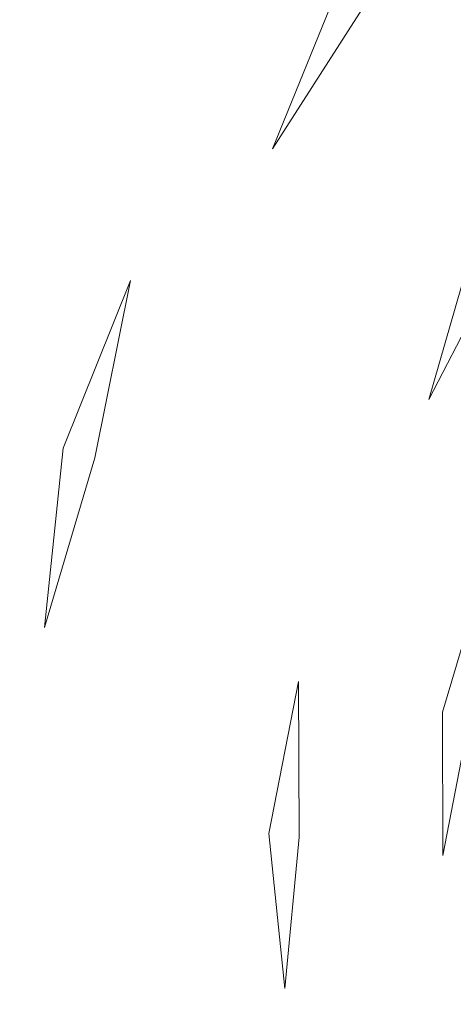
# Model space of a CAD drawing. Extents: x 0 to 1780, y -790 to 790.
# Drawn here: x 880 to 882, y 539 to 542 of the extents above; entities that cross this region are included whole.
import ezdxf

# ---------------------------------------------------------------- set-up
doc = ezdxf.new("R2010")
doc.units = 0
doc.header["$LTSCALE"] = 500
doc.header["$MEASUREMENT"] = 0
for name, color, linetype in [('NOVOTERM_CERAMIKA', 7, 'Continuous'), ('NOVOTERM_CERAMIKA_CZARNY', 7, 'Continuous'), ('NOVOTERM_KOREK', 7, 'Continuous')]:
    doc.layers.add(name, color=color, linetype=linetype)

msp = doc.modelspace()

# ---------------------------------------------------------------- linework, layer by layer
at = {"layer": 'NOVOTERM_CERAMIKA', "lineweight": 0, "invisible_edges": 13}
msp.add_3dface([(503.9955, 652.6578, 340.5492), (503.9955, 142.3177, 340.5491), (1275.8947, 142.3177, 340.5491), (1275.8947, 652.6578, 340.5492)], dxfattribs=at)
at = {"layer": 'NOVOTERM_CERAMIKA_CZARNY', "lineweight": 0, "invisible_edges": 5}
msp.add_3dface([(475.853, 44.4426, 189.4487), (475.853, 745.5574, 189.4488), (1304.0497, 745.5574, 189.4488), (1304.0497, 44.4426, 189.4487)], dxfattribs=at)
at = {"layer": 'NOVOTERM_KOREK', "lineweight": 0}
for points, invisible_edges in [([(876.8312, 508.4851, 340.5491), (879.902, 572.2659, 340.5491), (883.0233, 572.6603, 340.5491), (879.902, 507.8313, 340.5491)], 5), ([(882.6586, 538.9028, 340.5491), (879.902, 507.8313, 340.5491), (883.0233, 572.6603, 340.5491), (882.6586, 538.9028, 340.5491)], 15), ([(883.2482, 570.3286, 355.5386), (880.3502, 569.9623, 355.5386), (880.4566, 540.5776, 355.5386), (883.2482, 570.3286, 355.5386)], 15), ([(880.6575, 541.0769, 355.5386), (883.2482, 570.3286, 355.5386), (880.4566, 540.5776, 355.5386), (880.6575, 541.0769, 355.5386)], 15), ([(880.9055, 541.5573, 355.5386), (883.2482, 570.3286, 355.5386), (880.6575, 541.0769, 355.5386), (880.9055, 541.5573, 355.5386)], 15), ([(881.1987, 542.0151, 355.5386), (883.2482, 570.3286, 355.5386), (880.9055, 541.5573, 355.5386), (881.1987, 542.0151, 355.5386)], 15), ([(880.4566, 540.5776, 355.5386), (880.3502, 569.9623, 355.5386), (880.3045, 540.0636, 355.5386), (880.4566, 540.5776, 355.5386)], 15), ([(881.8417, 542.2182, 355.5079), (881.5264, 541.8134, 355.5079), (881.6074, 541.7635, 355.4906), (881.9176, 542.1617, 355.4906)], 15), ([(881.9176, 542.1617, 355.4906), (881.6074, 541.7635, 355.4906), (881.6877, 541.714, 355.4696), (881.9929, 542.1058, 355.4696)], 15), ([(881.9929, 542.1058, 355.4696), (881.6877, 541.714, 355.4696), (881.7673, 541.6651, 355.4448), (882.0674, 542.0504, 355.4448)], 15), ([(881.1987, 542.0151, 355.5386), (880.9055, 541.5573, 355.5386), (880.9923, 541.5137, 355.5367), (881.281, 541.9645, 355.5367)], 15), ([(881.281, 541.9645, 355.5367), (880.9923, 541.5137, 355.5367), (881.0789, 541.4703, 355.5309), (881.3632, 541.9139, 355.5309)], 15), ([(881.3632, 541.9139, 355.5309), (881.0789, 541.4703, 355.5309), (881.1653, 541.4269, 355.5213), (881.3632, 541.9139, 355.5309)], 11), ([(881.4449, 541.8635, 355.5213), (881.1653, 541.4269, 355.5213), (881.2512, 541.3838, 355.5079), (881.5264, 541.8134, 355.5079)], 14), ([(881.5264, 541.8134, 355.5079), (881.2512, 541.3838, 355.5079), (881.3367, 541.3409, 355.4906), (881.6074, 541.7635, 355.4906)], 15), ([(881.6074, 541.7635, 355.4906), (881.3367, 541.3409, 355.4906), (881.4214, 541.2984, 355.4696), (881.6877, 541.714, 355.4696)], 15), ([(881.6877, 541.714, 355.4696), (881.4214, 541.2984, 355.4696), (881.5054, 541.2562, 355.4448), (881.7673, 541.6651, 355.4448)], 15), ([(881.7673, 541.6651, 355.4448), (881.5054, 541.2562, 355.4448), (881.5886, 541.2145, 355.4163), (881.8461, 541.6166, 355.4163)], 15), ([(881.8461, 541.6166, 355.4163), (881.5886, 541.2145, 355.4163), (881.6705, 541.1733, 355.3842), (881.9237, 541.5687, 355.3842)], 15), ([(881.9237, 541.5687, 355.3842), (881.6705, 541.1733, 355.3842), (881.7513, 541.1328, 355.3484), (882.0004, 541.5215, 355.3484)], 11), ([(880.9055, 541.5573, 355.5386), (880.6575, 541.0769, 355.5386), (880.748, 541.0407, 355.5367), (880.9923, 541.5137, 355.5367)], 15), ([(880.9923, 541.5137, 355.5367), (880.748, 541.0407, 355.5367), (880.8386, 541.0046, 355.5309), (881.0789, 541.4703, 355.5309)], 15), ([(881.0789, 541.4703, 355.5309), (880.8386, 541.0046, 355.5309), (880.9287, 540.9688, 355.5213), (881.1653, 541.4269, 355.5213)], 15), ([(881.1653, 541.4269, 355.5213), (880.9287, 540.9688, 355.5213), (881.0185, 540.933, 355.5079), (881.2512, 541.3838, 355.5079)], 15), ([(881.2512, 541.3838, 355.5079), (881.0185, 540.933, 355.5079), (881.1077, 540.8973, 355.4906), (881.3367, 541.3409, 355.4906)], 15), ([(881.3367, 541.3409, 355.4906), (881.1077, 540.8973, 355.4906), (881.1962, 540.8621, 355.4696), (881.4214, 541.2984, 355.4696)], 15), ([(881.2839, 540.8271, 355.4448), (881.5054, 541.2562, 355.4448), (881.4214, 541.2984, 355.4696), (881.1962, 540.8621, 355.4696)], 15), ([(881.3707, 540.7926, 355.4163), (881.5886, 541.2145, 355.4163), (881.5054, 541.2562, 355.4448), (881.2839, 540.8271, 355.4448)], 15), ([(881.4563, 540.7584, 355.3842), (881.6705, 541.1733, 355.3842), (881.5886, 541.2145, 355.4163), (881.3707, 540.7926, 355.4163)], 15), ([(881.5406, 540.7248, 355.3484), (881.7513, 541.1328, 355.3484), (881.6705, 541.1733, 355.3842), (881.4563, 540.7584, 355.3842)], 15), ([(881.7513, 541.1328, 355.3484), (881.5406, 540.7248, 355.3484), (881.6237, 540.6917, 355.3091), (881.7513, 541.1328, 355.3484)], 11), ([(880.6575, 541.0769, 355.5386), (880.4566, 540.5776, 355.5386), (880.5504, 540.5493, 355.5367), (880.748, 541.0407, 355.5367)], 11), ([(881.7053, 540.6592, 355.2663), (881.9089, 541.0537, 355.2663), (881.8309, 541.0929, 355.3091), (881.6237, 540.6917, 355.3091)], 11), ([(880.6439, 540.5209, 355.5309), (880.8386, 541.0046, 355.5309), (880.748, 541.0407, 355.5367), (880.6439, 540.5209, 355.5309)], 11), ([(880.8386, 541.0046, 355.5309), (880.6439, 540.5209, 355.5309), (880.7372, 540.4926, 355.5213), (880.9287, 540.9688, 355.5213)], 15), ([(880.9287, 540.9688, 355.5213), (880.7372, 540.4926, 355.5213), (880.83, 540.4644, 355.5079), (881.0185, 540.933, 355.5079)], 15), ([(881.0185, 540.933, 355.5079), (880.83, 540.4644, 355.5079), (880.9224, 540.4365, 355.4906), (881.1077, 540.8973, 355.4906)], 15), ([(881.0139, 540.4088, 355.4696), (881.1962, 540.8621, 355.4696), (881.1077, 540.8973, 355.4906), (880.9224, 540.4365, 355.4906)], 15), ([(881.1046, 540.3812, 355.4448), (881.2839, 540.8271, 355.4448), (881.1962, 540.8621, 355.4696), (881.0139, 540.4088, 355.4696)], 15), ([(881.1943, 540.3541, 355.4163), (881.3707, 540.7926, 355.4163), (881.2839, 540.8271, 355.4448), (881.1046, 540.3812, 355.4448)], 15), ([(881.2828, 540.3272, 355.3842), (881.4563, 540.7584, 355.3842), (881.3707, 540.7926, 355.4163), (881.1943, 540.3541, 355.4163)], 15), ([(881.3701, 540.3008, 355.3484), (881.5406, 540.7248, 355.3484), (881.4563, 540.7584, 355.3842), (881.2828, 540.3272, 355.3842)], 15), ([(881.4559, 540.2747, 355.3091), (881.6237, 540.6917, 355.3091), (881.5406, 540.7248, 355.3484), (881.3701, 540.3008, 355.3484)], 15), ([(881.5403, 540.2491, 355.2663), (881.7053, 540.6592, 355.2663), (881.6237, 540.6917, 355.3091), (881.4559, 540.2747, 355.3091)], 15), ([(881.623, 540.2241, 355.2201), (881.7852, 540.6273, 355.2201), (881.7053, 540.6592, 355.2663), (881.5403, 540.2491, 355.2663)], 15), ([(881.7039, 540.1996, 355.1705), (881.8634, 540.5961, 355.1705), (881.7852, 540.6273, 355.2201), (881.623, 540.2241, 355.2201)], 15), ([(880.4566, 540.5776, 355.5386), (880.3045, 540.0636, 355.5386), (880.4006, 540.0432, 355.5367), (880.5504, 540.5493, 355.5367)], 15), ([(880.5504, 540.5493, 355.5367), (880.4006, 540.0432, 355.5367), (880.4965, 540.0227, 355.5309), (880.5504, 540.5493, 355.5367)], 11), ([(880.6439, 540.5209, 355.5309), (880.4965, 540.0227, 355.5309), (880.5922, 540.0024, 355.5213), (880.7372, 540.4926, 355.5213)], 14), ([(880.7372, 540.4926, 355.5213), (880.5922, 540.0024, 355.5213), (880.6873, 539.9821, 355.5079), (880.83, 540.4644, 355.5079)], 15), ([(880.7819, 539.962, 355.4906), (880.9224, 540.4365, 355.4906), (880.83, 540.4644, 355.5079), (880.6873, 539.9821, 355.5079)], 15), ([(880.8758, 539.942, 355.4696), (881.0139, 540.4088, 355.4696), (880.9224, 540.4365, 355.4906), (880.7819, 539.962, 355.4906)], 15), ([(880.9688, 539.9221, 355.4448), (881.1046, 540.3812, 355.4448), (881.0139, 540.4088, 355.4696), (880.8758, 539.942, 355.4696)], 15), ([(881.0607, 539.9026, 355.4163), (881.1943, 540.3541, 355.4163), (881.1046, 540.3812, 355.4448), (880.9688, 539.9221, 355.4448)], 15), ([(881.1515, 539.8833, 355.3842), (881.2828, 540.3272, 355.3842), (881.1943, 540.3541, 355.4163), (881.0607, 539.9026, 355.4163)], 15), ([(881.241, 539.8643, 355.3484), (881.3701, 540.3008, 355.3484), (881.2828, 540.3272, 355.3842), (881.1515, 539.8833, 355.3842)], 15), ([(881.329, 539.8455, 355.3091), (881.4559, 540.2747, 355.3091), (881.3701, 540.3008, 355.3484), (881.241, 539.8643, 355.3484)], 15), ([(881.4153, 539.8271, 355.2663), (881.5403, 540.2491, 355.2663), (881.4559, 540.2747, 355.3091), (881.329, 539.8455, 355.3091)], 15), ([(881.5001, 539.809, 355.2201), (881.623, 540.2241, 355.2201), (881.5403, 540.2491, 355.2663), (881.4153, 539.8271, 355.2663)], 15), ([(881.5831, 539.7914, 355.1705), (881.7039, 540.1996, 355.1705), (881.623, 540.2241, 355.2201), (881.5001, 539.809, 355.2201)], 15), ([(881.664, 539.7742, 355.1176), (881.7827, 540.1757, 355.1176), (881.7039, 540.1996, 355.1705), (881.5831, 539.7914, 355.1705)], 14), ([(880.4006, 540.0432, 355.5367), (880.3001, 539.5266, 355.5367), (880.3976, 539.5143, 355.5309), (880.4965, 540.0227, 355.5309)], 15), ([(880.4965, 540.0227, 355.5309), (880.3976, 539.5143, 355.5309), (880.4948, 539.502, 355.5213), (880.5922, 540.0024, 355.5213)], 15), ([(880.5915, 539.4897, 355.5079), (880.6873, 539.9821, 355.5079), (880.5922, 540.0024, 355.5213), (880.4948, 539.502, 355.5213)], 15), ([(880.6877, 539.4775, 355.4906), (880.7819, 539.962, 355.4906), (880.6873, 539.9821, 355.5079), (880.5915, 539.4897, 355.5079)], 15), ([(880.783, 539.4655, 355.4696), (880.8758, 539.942, 355.4696), (880.7819, 539.962, 355.4906), (880.6877, 539.4775, 355.4906)], 15), ([(880.8775, 539.4536, 355.4448), (880.9688, 539.9221, 355.4448), (880.8758, 539.942, 355.4696), (880.783, 539.4655, 355.4696)], 15), ([(880.9711, 539.4418, 355.4163), (881.0607, 539.9026, 355.4163), (880.9688, 539.9221, 355.4448), (880.8775, 539.4536, 355.4448)], 15), ([(881.0633, 539.4301, 355.3842), (881.1515, 539.8833, 355.3842), (881.0607, 539.9026, 355.4163), (880.9711, 539.4418, 355.4163)], 15), ([(881.1542, 539.4186, 355.3484), (881.241, 539.8643, 355.3484), (881.1515, 539.8833, 355.3842), (881.0633, 539.4301, 355.3842)], 14), ([(881.2438, 539.4073, 355.3091), (881.329, 539.8455, 355.3091), (881.241, 539.8643, 355.3484), (881.2438, 539.4073, 355.3091)], 11), ([(881.3315, 539.3962, 355.2663), (881.4153, 539.8271, 355.2663), (881.329, 539.8455, 355.3091), (881.2438, 539.4073, 355.3091)], 15), ([(881.4178, 539.3854, 355.2201), (881.5001, 539.809, 355.2201), (881.4153, 539.8271, 355.2663), (881.3315, 539.3962, 355.2663)], 15), ([(881.502, 539.3747, 355.1705), (881.5831, 539.7914, 355.1705), (881.5001, 539.809, 355.2201), (881.4178, 539.3854, 355.2201)], 15), ([(881.5842, 539.3643, 355.1176), (881.664, 539.7742, 355.1176), (881.5831, 539.7914, 355.1705), (881.502, 539.3747, 355.1705)], 15), ([(881.664, 539.7742, 355.1176), (881.5842, 539.3643, 355.1176), (881.6644, 539.3542, 355.0615), (881.664, 539.7742, 355.1176)], 11), ([(881.7422, 539.3444, 355.0023), (881.8193, 539.7411, 355.0023), (881.7428, 539.7574, 355.0615), (881.6644, 539.3542, 355.0615)], 11), ([(880.4459, 538.9955, 355.5213), (880.4948, 539.502, 355.5213), (880.3976, 539.5143, 355.5309), (880.348, 538.9995, 355.5309)], 15), ([(880.5434, 538.9914, 355.5079), (880.5915, 539.4897, 355.5079), (880.4948, 539.502, 355.5213), (880.4459, 538.9955, 355.5213)], 15), ([(880.6403, 538.9873, 355.4906), (880.6877, 539.4775, 355.4906), (880.5915, 539.4897, 355.5079), (880.5434, 538.9914, 355.5079)], 15), ([(880.7366, 538.9833, 355.4696), (880.783, 539.4655, 355.4696), (880.6877, 539.4775, 355.4906), (880.6403, 538.9873, 355.4906)], 15), ([(880.8318, 538.9793, 355.4448), (880.8775, 539.4536, 355.4448), (880.783, 539.4655, 355.4696), (880.7366, 538.9833, 355.4696)], 15), ([(880.926, 538.9753, 355.4163), (880.9711, 539.4418, 355.4163), (880.8775, 539.4536, 355.4448), (880.8318, 538.9793, 355.4448)], 15), ([(881.019, 538.9714, 355.3842), (881.0633, 539.4301, 355.3842), (880.9711, 539.4418, 355.4163), (880.926, 538.9753, 355.4163)], 15), ([(881.1107, 538.9676, 355.3484), (881.1542, 539.4186, 355.3484), (881.0633, 539.4301, 355.3842), (881.019, 538.9714, 355.3842)], 15), ([(881.1542, 539.4186, 355.3484), (881.1107, 538.9676, 355.3484), (881.2009, 538.9638, 355.3091), (881.1542, 539.4186, 355.3484)], 11), ([(881.2895, 538.9601, 355.2663), (881.3315, 539.3962, 355.2663), (881.2438, 539.4073, 355.3091), (881.2009, 538.9638, 355.3091)], 11), ([(881.3763, 538.9565, 355.2201), (881.4178, 539.3854, 355.2201), (881.3315, 539.3962, 355.2663), (881.2895, 538.9601, 355.2663)], 15), ([(881.4612, 538.9529, 355.1705), (881.502, 539.3747, 355.1705), (881.4178, 539.3854, 355.2201), (881.3763, 538.9565, 355.2201)], 15), ([(881.5443, 538.9495, 355.1176), (881.5842, 539.3643, 355.1176), (881.502, 539.3747, 355.1705), (881.4612, 538.9529, 355.1705)], 15), ([(881.6249, 538.946, 355.0615), (881.6644, 539.3542, 355.0615), (881.5842, 539.3643, 355.1176), (881.5443, 538.9495, 355.1176)], 15), ([(881.7035, 538.9427, 355.0023), (881.7422, 539.3444, 355.0023), (881.6644, 539.3542, 355.0615), (881.6249, 538.946, 355.0615)], 15), ([(880.4459, 538.4869, 355.5213), (880.4459, 538.9955, 355.5213), (880.348, 538.9995, 355.5309), (880.348, 538.4828, 355.5309)], 15), ([(880.5434, 538.491, 355.5079), (880.5434, 538.9914, 355.5079), (880.4459, 538.9955, 355.5213), (880.4459, 538.4869, 355.5213)], 15), ([(880.6403, 538.4951, 355.4906), (880.6403, 538.9873, 355.4906), (880.5434, 538.9914, 355.5079), (880.5434, 538.491, 355.5079)], 15), ([(880.7366, 538.4991, 355.4696), (880.7366, 538.9833, 355.4696), (880.6403, 538.9873, 355.4906), (880.6403, 538.4951, 355.4906)], 15), ([(880.8318, 538.5031, 355.4448), (880.8318, 538.9793, 355.4448), (880.7366, 538.9833, 355.4696), (880.7366, 538.4991, 355.4696)], 15), ([(880.926, 538.507, 355.4163), (880.926, 538.9753, 355.4163), (880.8318, 538.9793, 355.4448), (880.8318, 538.5031, 355.4448)], 15), ([(881.019, 538.5109, 355.3842), (881.019, 538.9714, 355.3842), (880.926, 538.9753, 355.4163), (880.926, 538.507, 355.4163)], 15), ([(881.1107, 538.5147, 355.3484), (881.1107, 538.9676, 355.3484), (881.019, 538.9714, 355.3842), (881.019, 538.5109, 355.3842)], 15), ([(881.2009, 538.5185, 355.3091), (881.2009, 538.9638, 355.3091), (881.1107, 538.9676, 355.3484), (881.1107, 538.5147, 355.3484)], 15), ([(881.2895, 538.5222, 355.2663), (881.2895, 538.9601, 355.2663), (881.2009, 538.9638, 355.3091), (881.2009, 538.5185, 355.3091)], 15), ([(881.3763, 538.5259, 355.2201), (881.3763, 538.9565, 355.2201), (881.2895, 538.9601, 355.2663), (881.2895, 538.5222, 355.2663)], 15), ([(881.4612, 538.5294, 355.1705), (881.4612, 538.9529, 355.1705), (881.3763, 538.9565, 355.2201), (881.3763, 538.5259, 355.2201)], 15), ([(881.5443, 538.5329, 355.1176), (881.5443, 538.9495, 355.1176), (881.4612, 538.9529, 355.1705), (881.4612, 538.5294, 355.1705)], 15), ([(881.6249, 538.5363, 355.0615), (881.6249, 538.946, 355.0615), (881.5443, 538.9495, 355.1176), (881.5443, 538.5329, 355.1176)], 15), ([(881.7035, 538.5396, 355.0023), (881.7035, 538.9427, 355.0023), (881.6249, 538.946, 355.0615), (881.6249, 538.5363, 355.0615)], 15)]:
    msp.add_3dface(points, dxfattribs=dict(at, invisible_edges=invisible_edges))

doc.saveas('drawing.dxf')
